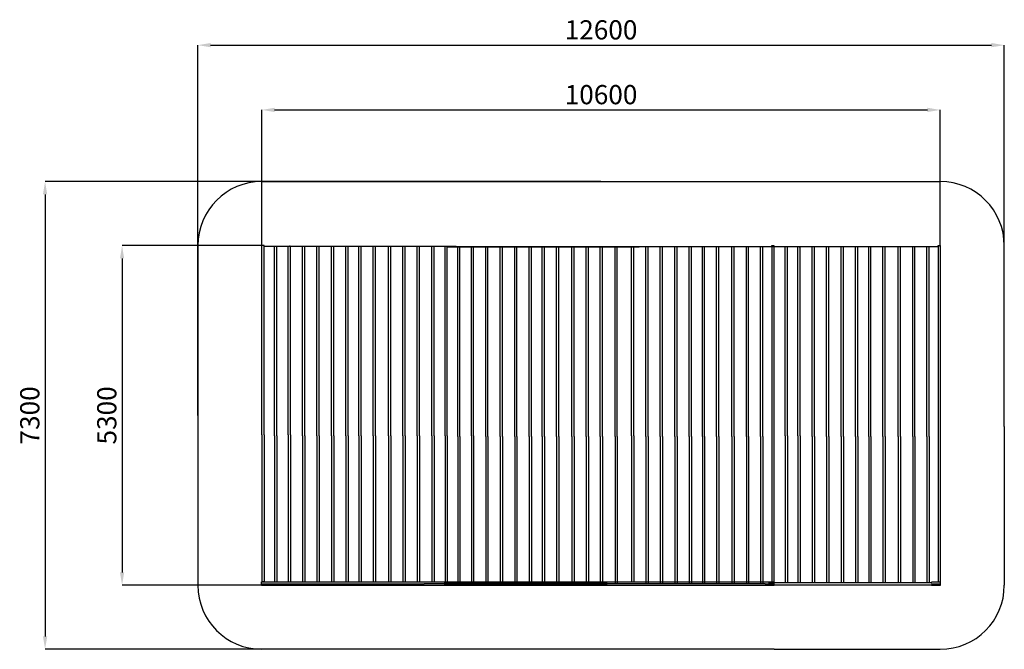
# Model space of a CAD drawing. Units: millimetres. Extents: x 9257 to 24637, y -1961 to 7865.
import ezdxf

# ---------------------------------------------------------------- set-up
doc = ezdxf.new("R2010")
doc.units = ezdxf.units.MM
doc.header["$PDSIZE"] = -1
doc.layers.add('Зона безопасности', color=5, linetype='Continuous')
doc.layers.add('размер', color=92, linetype='Continuous', lineweight=15)
doc.dimstyles.new('Размер М1.1', dxfattribs={"dimtxt": 300, "dimasz": 200, "dimexe": 1, "dimexo": 1, "dimgap": 50, "dimtad": 1, "dimdec": 0, "dimzin": 0, "dimtxsty": 'Standard', "dimcen": 2.5, "dimazin": 0, "dimtfac": 1, "dimtmove": 0, "dimatfit": 3, "dimfxl": 1, "dimtzin": 0, "dimarcsym": 0})

# ---------------------------------------------------------------- blocks, each defined once
blk = doc.blocks.new('*D33')
at = {"layer": 'Defpoints', "color": 0, "transparency": 16777216}
for p in [(13039, 4339), (10856, -961), (13039, -961)]:
    blk.add_point(p, dxfattribs=at)
at = {"layer": 'размер', "color": 0, "lineweight": -2, "transparency": 16777216}
for p, q in [((13038, 4339), (10855, 4339)), ((10856, 4139), (10856, -761)), ((13038, -961), (10855, -961))]:
    blk.add_line(p, q, dxfattribs=at)
at = {"layer": 'размер', "color": 0, "transparency": 16777216}
for points in [[(10823, 4139), (10889, 4139), (10856, 4339)], [(10823, -761), (10889, -761), (10856, -961)]]:
    blk.add_solid(points, dxfattribs=at)
at = {"layer": 'размер', "color": 0, "transparency": 16777216, "insert": (10656, 1689), "char_height": 300, "attachment_point": 5, "rotation": 90}
blk.add_mtext('5300', dxfattribs=at)
blk = doc.blocks.new('*D34')
at = {"layer": 'Defpoints', "color": 0, "transparency": 16777216}
for p in [(23637, 6457), (13039, 4339), (23637, 4339)]:
    blk.add_point(p, dxfattribs=at)
at = {"layer": 'размер', "color": 0, "lineweight": -2, "transparency": 16777216}
for p, q in [((13039, 4340), (13039, 6458)), ((13239, 6457), (23437, 6457)), ((23637, 4340), (23637, 6458))]:
    blk.add_line(p, q, dxfattribs=at)
at = {"layer": 'размер', "color": 0, "transparency": 16777216}
for points in [[(13239, 6491), (13239, 6424), (13039, 6457)], [(23437, 6491), (23437, 6424), (23637, 6457)]]:
    blk.add_solid(points, dxfattribs=at)
at = {"layer": 'размер', "color": 0, "transparency": 16777216, "insert": (18338, 6657), "char_height": 300, "attachment_point": 5}
blk.add_mtext('10600', dxfattribs=at)
blk = doc.blocks.new('*D35')
at = {"layer": 'Defpoints', "color": 0, "transparency": 16777216}
for p in [(24637, 7468), (12039, 1689), (24637, 1689)]:
    blk.add_point(p, dxfattribs=at)
at = {"layer": 'размер', "color": 0, "lineweight": -2, "transparency": 16777216}
for p, q in [((12039, 1690), (12039, 7469)), ((12239, 7468), (24437, 7468)), ((24637, 1690), (24637, 7469))]:
    blk.add_line(p, q, dxfattribs=at)
at = {"layer": 'размер', "color": 0, "transparency": 16777216}
for points in [[(12239, 7502), (12239, 7435), (12039, 7468)], [(24437, 7502), (24437, 7435), (24637, 7468)]]:
    blk.add_solid(points, dxfattribs=at)
at = {"layer": 'размер', "color": 0, "transparency": 16777216, "insert": (18338, 7668), "char_height": 300, "attachment_point": 5}
blk.add_mtext('12600', dxfattribs=at)
blk = doc.blocks.new('*D36')
at = {"layer": 'Defpoints', "color": 0, "transparency": 16777216}
for p in [(18338, 5339), (9653, -1961), (18338, -1961)]:
    blk.add_point(p, dxfattribs=at)
at = {"layer": 'размер', "color": 0, "lineweight": -2, "transparency": 16777216}
for p, q in [((18337, 5339), (9652, 5339)), ((9653, 5139), (9653, -1761)), ((18337, -1961), (9652, -1961))]:
    blk.add_line(p, q, dxfattribs=at)
at = {"layer": 'размер', "color": 0, "transparency": 16777216}
for points in [[(9620, 5139), (9687, 5139), (9653, 5339)], [(9620, -1761), (9687, -1761), (9653, -1961)]]:
    blk.add_solid(points, dxfattribs=at)
at = {"layer": 'размер', "color": 0, "transparency": 16777216, "insert": (9453, 1689), "char_height": 300, "attachment_point": 5, "rotation": 90}
blk.add_mtext('7300', dxfattribs=at)

msp = doc.modelspace()

# ---------------------------------------------------------------- linework, layer by layer
for p, q in [((13073.8, 4338.8), (13038.8, 4338.8)), ((13038.8, 1383.7), (13038.8, 4338.8)), ((13073.8, 1383.7), (13073.8, 4338.8)), ((16073.8, 4326.4), (13073.8, 4326.4)), ((13237.2, 1371.3), (13237.2, 4326.4)), ((13272.2, 1371.3), (13272.2, 4326.4)), ((13451.3, 1383.7), (13451.3, 4326.4)), ((13483.8, 4328.9), (13468.8, 4328.9)), ((13468.8, 4328.9), (13468.8, 4328.8)), ((13483.8, 4328.8), (13468.8, 4328.8)), ((13468.8, 4328.8), (13468.8, 4328.6)), ((13483.8, 4328.6), (13468.8, 4328.6)), ((13468.8, 4328.6), (13468.8, 4327.5)), ((13483.8, 4327.5), (13468.8, 4327.5)), ((13468.8, 4327.5), (13468.8, 4326.4)), ((13483.8, 4328.9), (13483.8, 4328.8)), ((13483.8, 4328.8), (13483.8, 4328.6)), ((13483.8, 4328.6), (13483.8, 4327.5)), ((13483.8, 4327.5), (13483.8, 4326.4)), ((13486.3, 1383.7), (13486.3, 4326.4)), ((13674.7, 1371.3), (13674.7, 4326.4)), ((13709.7, 1371.3), (13709.7, 4326.4)), ((13899.5, 1371.3), (13899.5, 4326.4)), ((13934.5, 1371.3), (13934.5, 4326.4)), ((14127.1, 1371.3), (14127.1, 4326.4)), ((14162.1, 1371.3), (14162.1, 4326.4)), ((14352.4, 1371.3), (14352.4, 4326.4)), ((14387.4, 1371.3), (14387.4, 4326.4)), ((14556.3, 1371.3), (14556.3, 4326.4)), ((14591.3, 1371.3), (14591.3, 4326.4)), ((14779.3, 1371.3), (14779.3, 4326.4)), ((14814.3, 1371.3), (14814.3, 4326.4)), ((15018.9, 1371.3), (15018.9, 4326.4)), ((15053.9, 1371.3), (15053.9, 4326.4)), ((15244.2, 1371.3), (15244.2, 4326.4)), ((15279.2, 1371.3), (15279.2, 4326.4)), ((15464.7, 1371.3), (15464.7, 4326.4)), ((15499.7, 1371.3), (15499.7, 4326.4)), ((15694.7, 1371.3), (15694.7, 4326.4)), ((15729.7, 1371.3), (15729.7, 4326.4)), ((15935.5, 4326.4), (15900.5, 4326.4)), ((15900.5, 1371.3), (15900.5, 4326.4)), ((15935.5, 1371.3), (15935.5, 4326.4)), ((18935.5, 4313.9), (15935.5, 4313.9)), ((16073.8, 4326.4), (21038.8, 4326.4)), ((16099, 1358.8), (16099, 4313.9)), ((16134, 1358.8), (16134, 4313.9)), ((16313, 1371.3), (16313, 4326.4)), ((16345.5, 4316.4), (16330.5, 4316.4)), ((16330.5, 4316.4), (16330.5, 4316.1)), ((16345.5, 4316.4), (16330.5, 4316.4)), ((16330.5, 4316.4), (16330.5, 4316.4)), ((16345.5, 4316.1), (16330.5, 4316.1)), ((16330.5, 4316.1), (16330.5, 4315.1)), ((16345.5, 4315.1), (16330.5, 4315.1)), ((16330.5, 4315.1), (16330.5, 4313.9)), ((16345.5, 4316.4), (16345.5, 4316.1)), ((16345.5, 4316.4), (16345.5, 4316.4)), ((16345.5, 4316.1), (16345.5, 4315.1)), ((16345.5, 4315.1), (16345.5, 4313.9)), ((16348, 1371.3), (16348, 4326.4)), ((16536.4, 1358.8), (16536.4, 4313.9)), ((16571.4, 1358.8), (16571.4, 4313.9)), ((16761.2, 1358.8), (16761.2, 4313.9)), ((16796.2, 1358.8), (16796.2, 4313.9)), ((16988.9, 1358.8), (16988.9, 4313.9)), ((17023.9, 1358.8), (17023.9, 4313.9)), ((17214.1, 1358.8), (17214.1, 4313.9)), ((17249.1, 1358.8), (17249.1, 4313.9)), ((17418, 1358.8), (17418, 4313.9)), ((17453, 1358.8), (17453, 4313.9)), ((17641, 1358.8), (17641, 4313.9)), ((17676, 1358.8), (17676, 4313.9)), ((17880.6, 1358.8), (17880.6, 4313.9)), ((17915.6, 1358.8), (17915.6, 4313.9)), ((18105.9, 1358.8), (18105.9, 4313.9)), ((18140.9, 1358.8), (18140.9, 4313.9)), ((18326.4, 1358.8), (18326.4, 4313.9)), ((18361.4, 1358.8), (18361.4, 4313.9)), ((18556.4, 1358.8), (18556.4, 4313.9)), ((18591.4, 1358.8), (18591.4, 4313.9)), ((18815.5, 1371.3), (18815.5, 4326.4)), ((18848, 4316.4), (18833, 4316.4)), ((18833, 4316.4), (18833, 4316.1)), ((18848, 4316.4), (18833, 4316.4)), ((18833, 4316.4), (18833, 4316.4)), ((18848, 4316.1), (18833, 4316.1)), ((18833, 4316.1), (18833, 4315.1)), ((18848, 4315.1), (18833, 4315.1)), ((18833, 4315.1), (18833, 4313.9)), ((18848, 4316.4), (18848, 4316.1)), ((18848, 4316.4), (18848, 4316.4)), ((18848, 4316.1), (18848, 4315.1)), ((18848, 4315.1), (18848, 4313.9)), ((18850.5, 1371.3), (18850.5, 4326.4)), ((19039, 1358.8), (19039, 4313.9)), ((19074, 1358.8), (19074, 4313.9)), ((19263.7, 1358.8), (19263.7, 4313.9)), ((19298.7, 1358.8), (19298.7, 4313.9)), ((19491.4, 1358.8), (19491.4, 4313.9)), ((19526.4, 1358.8), (19526.4, 4313.9)), ((19716.7, 1358.8), (19716.7, 4313.9)), ((19751.7, 1358.8), (19751.7, 4313.9)), ((19920.5, 1358.8), (19920.5, 4313.9)), ((19955.5, 1358.8), (19955.5, 4313.9)), ((20143.5, 1358.8), (20143.5, 4313.9)), ((20178.5, 1358.8), (20178.5, 4313.9)), ((20383.2, 1358.8), (20383.2, 4313.9)), ((20418.2, 1358.8), (20418.2, 4313.9)), ((20608.4, 1358.8), (20608.4, 4313.9)), ((20643.4, 1358.8), (20643.4, 4313.9)), ((20828.9, 1358.8), (20828.9, 4313.9)), ((20863.9, 1358.8), (20863.9, 4313.9)), ((21008.6, 4328.9), (20993.6, 4328.9)), ((20993.6, 4328.9), (20993.6, 4328.8)), ((21008.6, 4328.8), (20993.6, 4328.8)), ((20993.6, 4328.8), (20993.6, 4328.6)), ((21008.6, 4328.6), (20993.6, 4328.6)), ((20993.6, 4328.6), (20993.6, 4327.5)), ((21008.6, 4327.5), (20993.6, 4327.5)), ((20993.6, 4327.5), (20993.6, 4326.4)), ((21001.1, 4327.5), (23602.4, 4327.5)), ((21003.8, 4338.8), (21003.8, 1383.7)), ((21003.8, 4338.8), (21038.8, 4338.8)), ((21008.6, 4328.9), (21008.6, 4328.8)), ((21008.6, 4328.8), (21008.6, 4328.6)), ((21008.6, 4328.6), (21008.6, 4327.5)), ((21008.6, 4327.5), (21008.6, 4326.4)), ((21038.8, 4338.8), (21038.8, 1383.7)), ((21213.8, 1372.4), (21213.8, 4327.5)), ((21248.8, 1372.4), (21248.8, 4327.5)), ((21414.2, 1371.3), (21414.2, 4326.4)), ((21446.7, 4316.4), (21431.7, 4316.4)), ((21431.7, 4316.4), (21431.7, 4316.1)), ((21446.7, 4316.4), (21431.7, 4316.4)), ((21431.7, 4316.4), (21431.7, 4316.4)), ((21446.7, 4316.1), (21431.7, 4316.1)), ((21431.7, 4316.1), (21431.7, 4315.1)), ((21446.7, 4315.1), (21431.7, 4315.1)), ((21431.7, 4315.1), (21431.7, 4313.9)), ((21446.7, 4316.4), (21446.7, 4316.1)), ((21446.7, 4316.4), (21446.7, 4316.4)), ((21446.7, 4316.1), (21446.7, 4315.1)), ((21446.7, 4315.1), (21446.7, 4313.9)), ((21449.2, 1371.3), (21449.2, 4326.4)), ((21637.6, 1358.8), (21637.6, 4313.9)), ((21672.6, 1358.8), (21672.6, 4313.9)), ((21862.3, 1358.8), (21862.3, 4313.9)), ((21897.3, 1358.8), (21897.3, 4313.9)), ((22090, 1358.8), (22090, 4313.9)), ((22125, 1358.8), (22125, 4313.9)), ((22315.3, 1358.8), (22315.3, 4313.9)), ((22350.3, 1358.8), (22350.3, 4313.9)), ((22519.2, 1358.8), (22519.2, 4313.9)), ((22554.2, 1358.8), (22554.2, 4313.9)), ((22742.2, 1358.8), (22742.2, 4313.9)), ((22777.2, 1358.8), (22777.2, 4313.9)), ((22981.8, 1358.8), (22981.8, 4313.9)), ((23016.8, 1358.8), (23016.8, 4313.9)), ((23207.1, 1358.8), (23207.1, 4313.9)), ((23242.1, 1358.8), (23242.1, 4313.9)), ((23427.5, 1358.8), (23427.5, 4313.9)), ((23462.5, 1358.8), (23462.5, 4313.9)), ((23607.3, 4328.9), (23592.3, 4328.9)), ((23592.3, 4328.9), (23592.3, 4328.8)), ((23607.3, 4328.8), (23592.3, 4328.8)), ((23592.3, 4328.8), (23592.3, 4328.6)), ((23607.3, 4328.6), (23592.3, 4328.6)), ((23592.3, 4328.6), (23592.3, 4327.5)), ((23607.3, 4327.5), (23592.3, 4327.5)), ((23592.3, 4327.5), (23592.3, 4326.4)), ((23602.4, 4338.8), (23602.4, 1383.7)), ((23602.4, 4338.8), (23637.4, 4338.8)), ((23607.3, 4328.9), (23607.3, 4328.8)), ((23607.3, 4328.8), (23607.3, 4328.6)), ((23607.3, 4328.6), (23607.3, 4327.5)), ((23607.3, 4327.5), (23607.3, 4326.4)), ((23637.4, 4338.8), (23637.4, 1383.7)), ((13038.8, 1383.7), (13038.8, -906.3)), ((13073.8, 1383.7), (13073.8, -906.3)), ((13237.2, 1371.3), (13237.2, -918.8)), ((13272.2, 1371.3), (13272.2, -918.8)), ((13451.3, 1383.7), (13451.3, -906.3)), ((13486.3, 1383.7), (13486.3, -906.3)), ((13674.7, 1371.3), (13674.7, -918.8)), ((13709.7, 1371.3), (13709.7, -918.8)), ((13899.5, 1371.3), (13899.5, -918.8)), ((13934.5, 1371.3), (13934.5, -918.8)), ((14127.1, 1371.3), (14127.1, -918.8)), ((14162.1, 1371.3), (14162.1, -918.8)), ((14352.4, 1371.3), (14352.4, -918.8)), ((14387.4, 1371.3), (14387.4, -918.8)), ((14556.3, 1371.3), (14556.3, -918.8)), ((14591.3, 1371.3), (14591.3, -918.8)), ((14779.3, 1371.3), (14779.3, -918.8)), ((14814.3, 1371.3), (14814.3, -918.8)), ((15018.9, 1371.3), (15018.9, -918.8)), ((15053.9, 1371.3), (15053.9, -918.8)), ((15244.2, 1371.3), (15244.2, -918.8)), ((15279.2, 1371.3), (15279.2, -918.8)), ((15464.7, 1371.3), (15464.7, -918.8)), ((15499.7, 1371.3), (15499.7, -918.8)), ((15694.7, 1371.3), (15694.7, -918.8)), ((15729.7, 1371.3), (15729.7, -918.8)), ((15900.5, 1371.3), (15900.5, -918.8)), ((15935.5, 1371.3), (15935.5, -918.8)), ((16099, 1358.8), (16099, -931.2)), ((16134, 1358.8), (16134, -931.2)), ((16313, 1371.3), (16313, -918.8)), ((16348, 1371.3), (16348, -918.8)), ((16536.4, 1358.8), (16536.4, -931.2)), ((16571.4, 1358.8), (16571.4, -931.2)), ((16761.2, 1358.8), (16761.2, -931.2)), ((16796.2, 1358.8), (16796.2, -931.2)), ((16988.9, 1358.8), (16988.9, -931.2)), ((17023.9, 1358.8), (17023.9, -931.2)), ((17214.1, 1358.8), (17214.1, -931.2)), ((17249.1, 1358.8), (17249.1, -931.2)), ((17418, 1358.8), (17418, -931.2)), ((17453, 1358.8), (17453, -931.2)), ((17641, 1358.8), (17641, -931.2)), ((17676, 1358.8), (17676, -931.2)), ((17880.6, 1358.8), (17880.6, -931.2)), ((17915.6, 1358.8), (17915.6, -931.2)), ((18105.9, 1358.8), (18105.9, -931.2)), ((18140.9, 1358.8), (18140.9, -931.2)), ((18326.4, 1358.8), (18326.4, -931.2)), ((18361.4, 1358.8), (18361.4, -931.2)), ((18556.4, 1358.8), (18556.4, -931.2)), ((18591.4, 1358.8), (18591.4, -931.2)), ((18815.5, 1371.3), (18815.5, -918.8)), ((18850.5, 1371.3), (18850.5, -918.8)), ((19039, 1358.8), (19039, -931.2)), ((19074, 1358.8), (19074, -931.2)), ((19263.7, 1358.8), (19263.7, -931.2)), ((19298.7, 1358.8), (19298.7, -931.2)), ((19491.4, 1358.8), (19491.4, -931.2)), ((19526.4, 1358.8), (19526.4, -931.2)), ((19716.7, 1358.8), (19716.7, -931.2)), ((19751.7, 1358.8), (19751.7, -931.2)), ((19920.5, 1358.8), (19920.5, -931.2)), ((19955.5, 1358.8), (19955.5, -931.2)), ((20143.5, 1358.8), (20143.5, -931.2)), ((20178.5, 1358.8), (20178.5, -931.2)), ((20383.2, 1358.8), (20383.2, -931.2)), ((20418.2, 1358.8), (20418.2, -931.2)), ((20608.4, 1358.8), (20608.4, -931.2)), ((20643.4, 1358.8), (20643.4, -931.2)), ((20828.9, 1358.8), (20828.9, -931.2)), ((20863.9, 1358.8), (20863.9, -931.2)), ((21003.8, 1383.7), (21003.8, -906.3)), ((21038.8, 1383.7), (21038.8, -906.3)), ((21213.8, 1372.4), (21213.8, -917.6)), ((21248.8, 1372.4), (21248.8, -917.6)), ((21414.2, 1371.3), (21414.2, -918.8)), ((21449.2, 1371.3), (21449.2, -918.8)), ((21637.6, 1358.8), (21637.6, -931.2)), ((21672.6, 1358.8), (21672.6, -931.2)), ((21862.3, 1358.8), (21862.3, -931.2)), ((21897.3, 1358.8), (21897.3, -931.2)), ((22090, 1358.8), (22090, -931.2)), ((22125, 1358.8), (22125, -931.2)), ((22315.3, 1358.8), (22315.3, -931.2)), ((22350.3, 1358.8), (22350.3, -931.2)), ((22519.2, 1358.8), (22519.2, -931.2)), ((22554.2, 1358.8), (22554.2, -931.2)), ((22742.2, 1358.8), (22742.2, -931.2)), ((22777.2, 1358.8), (22777.2, -931.2)), ((22981.8, 1358.8), (22981.8, -931.2)), ((23016.8, 1358.8), (23016.8, -931.2)), ((23207.1, 1358.8), (23207.1, -931.2)), ((23242.1, 1358.8), (23242.1, -931.2)), ((23427.5, 1358.8), (23427.5, -931.2)), ((23462.5, 1358.8), (23462.5, -931.2)), ((23602.4, 1383.7), (23602.4, -906.3)), ((23637.4, 1383.7), (23637.4, -906.3)), ((13033.8, -940.8), (13033.8, -906.3)), ((13033.8, -906.3), (15573.8, -906.3)), ((13073.8, -906.3), (13038.8, -906.3)), ((15573.8, -906.3), (20903.6, -906.3)), ((15895.5, -953.2), (15895.5, -918.8)), ((15895.5, -918.8), (18435.5, -918.8)), ((15935.5, -918.8), (15900.5, -918.8)), ((20903.6, -906.3), (21043.8, -906.3)), ((20965.8, -953.2), (20965.8, -918.8)), ((20965.8, -918.8), (23505.8, -918.8)), ((21005.8, -918.8), (20970.8, -918.8)), ((21003.8, -906.3), (21038.8, -906.3)), ((21038.8, -906.3), (21038.8, -961.5)), ((21043.8, -940.8), (21043.8, -906.3)), ((23502.3, -906.3), (23642.4, -906.3)), ((23602.4, -906.3), (23637.4, -906.3)), ((23637.4, -906.3), (23637.4, -961.5)), ((23642.4, -940.8), (23642.4, -906.3)), ((13033.8, -940.8), (15573.8, -940.8)), ((13033.8, -961.5), (13033.8, -940.8)), ((13033.8, -961.5), (15573.8, -961.5)), ((20903.6, -940.8), (15573.8, -940.8)), ((15573.8, -961.5), (20903.6, -961.5)), ((15895.5, -953.2), (18435.5, -953.2)), ((20903.6, -940.8), (21043.8, -940.8)), ((20903.6, -961.5), (21043.8, -961.5)), ((20965.8, -953.2), (23505.8, -953.2)), ((21043.8, -961.5), (21043.8, -940.8)), ((23502.3, -940.8), (23642.4, -940.8)), ((23502.3, -961.5), (23642.4, -961.5)), ((23642.4, -961.5), (23642.4, -940.8))]:
    msp.add_line(p, q)
at = {"layer": 'Зона безопасности'}
for p, q in [((13038.8, 5338.8), (23637.4, 5338.8)), ((12038.8, 4338.8), (12038.8, -961.5)), ((24637.4, 1514.6), (24637.4, 4338.8)), ((24637.4, 1514.6), (24637.4, -961.5)), ((21043.8, -1961.5), (13038.8, -1961.5)), ((21043.8, -1961.5), (23637.4, -1961.5))]:
    msp.add_line(p, q, dxfattribs=at)
for centre, start, end in [((13038.8, 4338.8), 90, 180), ((23637.4, 4338.8), 0, 90), ((13038.8, -961.5), 180, 270), ((23637.4, -961.5), 270, 0)]:
    msp.add_arc(centre, 1000, start, end, dxfattribs=at)

# ---------------------------------------------------------------- dimensions: what is measured, and where the dimension line sits
at = {"layer": 'размер'}
for base, p1, p2, text, picture, middle in [((24637.4, 7468.4), (12038.8, 1688.7), (24637.4, 1688.7), '12600', '*D35', (18338.1, 7668.4)), ((23637.4, 6457.3), (13038.8, 4338.8), (23637.4, 4338.8), '10600', '*D34', (18338.1, 6657.3))]:
    dim = msp.add_linear_dim(base=base, p1=p1, p2=p2, text=text, dimstyle='Размер М1.1', dxfattribs=at)
    dim.commit()
    dim.dimension.update_dxf_attribs({"geometry": picture, "text_midpoint": middle})
for base, p1, p2, picture, middle in [((9653.4, -1961.5), (18338.1, 5338.8), (18338.1, -1961.5), '*D36', (9453.4, 1688.7)), ((10856.1, -961.5), (13038.8, 4338.8), (13038.8, -961.5), '*D33', (10656.1, 1688.7))]:
    dim = msp.add_linear_dim(base=base, p1=p1, p2=p2, angle=90, dimstyle='Размер М1.1', dxfattribs=at)
    dim.commit()
    dim.dimension.update_dxf_attribs({"geometry": picture, "text_midpoint": middle})

doc.saveas('drawing.dxf')
